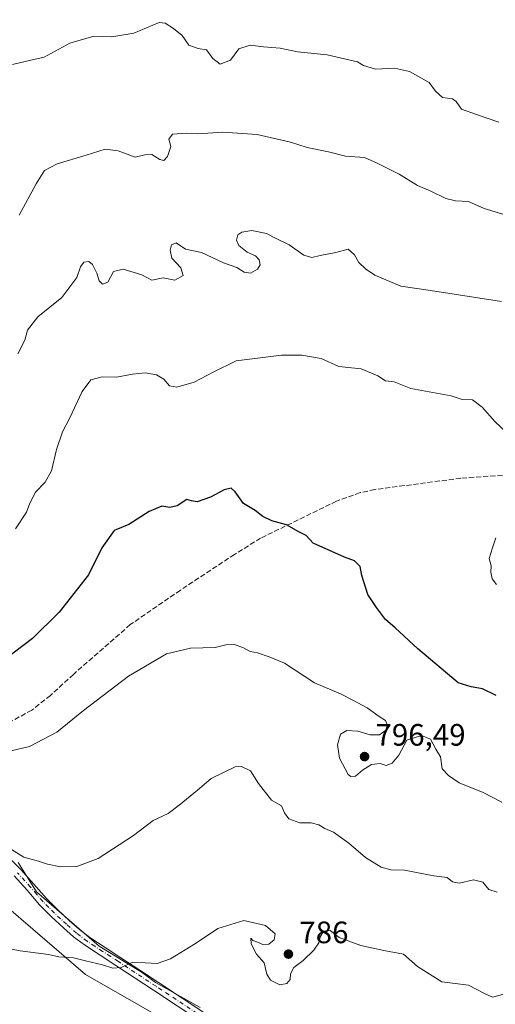
# Model space of a CAD drawing. Units: metres. Extents: x 540809 to 542740, y 4716989 to 4718985.
# Drawn here: x 541386 to 541540, y 4717180 to 4717499 of the extents above; entities that cross this region are included whole.
import ezdxf

# ---------------------------------------------------------------- set-up
doc = ezdxf.new("R2010")
doc.units = ezdxf.units.M
doc.header["$MEASUREMENT"] = 0
doc.linetypes.add('DGN Style 3', pattern=[2.307223, 1.648017, -0.659207])
doc.linetypes.add('DGN Style 4', pattern=[2.638475, 1.318413, -0.659207, 0.001648, -0.659207])
for name, color, linetype, lineweight in [('Arbolado forestal CxS', 92, 'Continuous', 0), ('Camino Cxs', 7, 'Continuous', 0), ('Camino eje', 30, 'DGN Style 4', 13), ('Cultivos herbáceos CxS', 92, 'Continuous', 0), ('Curva de nivel maestra', 30, 'Continuous', 30), ('Curva de nivel normal', 30, 'Continuous', 0), ('Espacio natural protegido', 121, 'Continuous', 13), ('Espacio natural protegido CxS', 121, 'Continuous', 0), ('Punto de cota en terreno', 7, 'Continuous', 0), ('Rótulo de punto de cota en terreno', 7, 'Continuous', 0), ('Senda', 7, 'DGN Style 3', 0)]:
    doc.layers.add(name, color=color, linetype=linetype, lineweight=lineweight)
doc.styles.add('Style-Arial', font='txt')

# ---------------------------------------------------------------- blocks, each defined once
blk = doc.blocks.new('*U5')
at = {"layer": 'Arbolado forestal CxS', "color": 92, "linetype": 'Continuous', "lineweight": 0}
blk.add_polyline3d([(541540.4149, 4717123.7441, 775.009), (541534.1577, 4717119.9931, 774.6027), (541534.0895, 4717119.9511, 774.5985), (541533.6595, 4717119.6775, 774.5718), (541527.8591, 4717116.0505, 774.161), (541521.5537, 4717120.1511, 774.5831), (541482.5235, 4717143.0543, 777.7096), (541442.0097, 4717170.2553, 780.7157), (541407.7523, 4717189.8717, 784.4615), (541382.1439, 4717211.9627, 787.5416), (541365.2137, 4717235.5363, 789.9679), (541336.6229, 4717260.6961, 793.8372), (541328.7953, 4717267.5845, 795.1736), (541308.3721, 4717274.8261, 795.1756), (541261.4923, 4717318.5631, 799.2932), (541250.6085, 4717349.9955, 804.4041), (541232.4673, 4717372.3595, 808.1727), (541220.3735, 4717397.1419, 813.1935), (541219.1649, 4717425.5501, 818.5218), (541202.233, 4717450.9365, 821.787), (541187.4275, 4717519.2799, 835.3407)], dxfattribs=at)
blk = doc.blocks.new('5PATER')
at = {"layer": 'Cultivos herbáceos CxS', "linetype": 'Continuous', "lineweight": 0}
h = blk.add_hatch(color=51, dxfattribs=at)
edge = h.paths.add_edge_path()
edge.add_ellipse((0, 0), major_axis=(-0.11, -0.111), ratio=0.999422, start_angle=0, end_angle=360)

msp = doc.modelspace()

# ---------------------------------------------------------------- linework, layer by layer
at = {"layer": 'Arbolado forestal CxS', "color": 92, "linetype": 'Continuous', "lineweight": 0}
msp.add_polyline3d([(541382.1439, 4717211.9627, 787.5416), (541407.7523, 4717189.8717, 784.4615), (541442.0097, 4717170.2553, 780.7157), (541482.5235, 4717143.0543, 777.7096), (541521.5537, 4717120.1511, 774.5831), (541527.8591, 4717116.0505, 774.161)], dxfattribs=at)
at = {"layer": 'Camino Cxs', "color": 7, "linetype": 'Continuous', "lineweight": 0}
for points in [[(541379.9501, 4717230.4901, 797.2401), (541386.7601, 4717223.8701, 798.9413), (541391.0001, 4717219.1401, 799.6071), (541395.0301, 4717214.4901, 798.8495), (541398.7001, 4717210.8301, 797.1662), (541402.5501, 4717207.2501, 795.6579), (541405.7401, 4717204.4301, 794.515), (541409.0701, 4717201.9001, 794.0094), (541414.0501, 4717198.6501, 792.0841), (541419.1401, 4717195.3501, 790.5291), (541425.2401, 4717191.3401, 786.8876), (541431.3301, 4717187.3401, 784.9617), (541446.9601, 4717177.0101, 783.129)], [(541379.9501, 4717230.4901, 797.2401), (541386.7601, 4717223.8701, 798.9413), (541391.0001, 4717219.1401, 799.6071), (541395.0301, 4717214.4901, 798.8495), (541398.7001, 4717210.8301, 797.1662), (541402.5501, 4717207.2501, 795.6579), (541405.7401, 4717204.4301, 794.515), (541409.0701, 4717201.9001, 794.0094), (541414.0501, 4717198.6501, 792.0841), (541419.1401, 4717195.3501, 790.5291), (541425.2401, 4717191.3401, 786.8876), (541431.3301, 4717187.3401, 784.9617), (541446.9601, 4717177.0101, 783.129)], [(541445.3301, 4717174.5401, 784.9553), (541429.7001, 4717184.8701, 785.0175), (541417.5201, 4717192.8701, 787.5006), (541412.4401, 4717196.1701, 789.0903), (541407.3601, 4717199.4801, 790.4872), (541403.8601, 4717202.1401, 791.2666), (541400.5601, 4717205.0601, 792.7472), (541396.6401, 4717208.6901, 795.0137), (541392.8701, 4717212.4701, 797.7876), (541388.7801, 4717217.1801, 798.8678), (541384.6301, 4717221.8101, 797.8482)], [(541445.3301, 4717174.5401, 784.9553), (541429.7001, 4717184.8701, 785.0175), (541417.5201, 4717192.8701, 787.5006), (541412.4401, 4717196.1701, 789.0903), (541407.3601, 4717199.4801, 790.4872), (541403.8601, 4717202.1401, 791.2666), (541400.5601, 4717205.0601, 792.7472), (541396.6401, 4717208.6901, 795.0137), (541392.8701, 4717212.4701, 797.7876), (541388.7801, 4717217.1801, 798.8678), (541384.6301, 4717221.8101, 797.8482)]]:
    msp.add_polyline3d(points, dxfattribs=at)
at = {"layer": 'Camino eje', "color": 30, "linetype": 'DGN Style 4', "lineweight": 13}
msp.add_polyline3d([(541446.1451, 4717175.7751, 783.9954), (541430.5151, 4717186.1051, 784.8447), (541421.3801, 4717192.1051, 786.8769), (541418.3301, 4717194.1101, 788.9767), (541415.7851, 4717195.7601, 790.2148), (541413.2451, 4717197.4101, 789.9905), (541410.7551, 4717199.0351, 791.1278), (541408.2151, 4717200.6901, 792.1704), (541404.8001, 4717203.2851, 792.851), (541401.5551, 4717206.1551, 794.1118), (541399.6301, 4717207.9451, 794.8965), (541397.6701, 4717209.7601, 795.743), (541395.8351, 4717211.5901, 797.4991), (541393.9501, 4717213.4801, 798.2872), (541391.9051, 4717215.8351, 798.819), (541389.8901, 4717218.1601, 799.1635), (541385.6951, 4717222.8401, 798.2129)], dxfattribs=at)
at = {"layer": 'Cultivos herbáceos CxS', "color": 92, "linetype": 'Continuous', "lineweight": 0}
for points in [[(541382.1439, 4717211.9627, 787.5416), (541407.7523, 4717189.8717, 784.4615), (541442.0097, 4717170.2553, 780.7157)], [(541382.1439, 4717211.9627, 787.5416), (541407.7523, 4717189.8717, 784.4615), (541442.0097, 4717170.2553, 780.7157), (541482.5235, 4717143.0543, 777.7096), (541521.5537, 4717120.1511, 774.5831), (541527.8591, 4717116.0505, 774.161)]]:
    msp.add_polyline3d(points, dxfattribs=at)
at = {"layer": 'Curva de nivel maestra', "color": 30, "linetype": 'Continuous', "lineweight": 30, "elevation": 800, "flags": 128}
msp.add_lwpolyline([(541540.54, 4717280.2201), (541536.12, 4717282.3501), (541532.53, 4717282.9401), (541528.26, 4717284.2301), (541515.2, 4717295.2801), (541507.89, 4717302.0601), (541504.74, 4717304.7201), (541501.87, 4717308.6801), (541499.07, 4717312.9001), (541497.16, 4717318.9801), (541496.54, 4717321.9701), (541494.73, 4717323.7001), (541491.5, 4717324.9301), (541481.38, 4717329.5201), (541479.08, 4717331.9801), (541476.71, 4717333.1601), (541472.73, 4717335.3601), (541467.94, 4717336.6501), (541465.06, 4717338.0901), (541462.57, 4717340.0201), (541458.78, 4717342.2601), (541456.1, 4717346.1201), (541454.79, 4717347.3001), (541452.52, 4717346.7501), (541448.14, 4717344.3601), (541443.85, 4717342.8001), (541441.96, 4717343.1401), (541440.47, 4717343.6201), (541437.33, 4717341.6001), (541434.95, 4717340.9901), (541432.45, 4717341.4001), (541428.28, 4717339.6701), (541421.67, 4717335.5101), (541417, 4717333.5201), (541413, 4717327.9501), (541408.62, 4717319.2701), (541399.2, 4717307.1301), (541390.53, 4717298.6601), (541381.57, 4717291.8801)], dxfattribs=at)
at = {"layer": 'Curva de nivel normal', "color": 30, "linetype": 'Continuous', "lineweight": 0, "flags": 128}
for points, elevation in [([(541541.43, 4717465.7001), (541537.37, 4717467.0601), (541534.27, 4717468.2001), (541529.38, 4717469.8501), (541527.69, 4717472.3601), (541526.44, 4717473.2801), (541523.25, 4717473.7001), (541520.93, 4717475.7001), (541518.91, 4717478.4901), (541512.52, 4717482.1001), (541507.64, 4717483.1301), (541501.57, 4717482.7801), (541497.64, 4717484.0101), (541495.72, 4717485.1501), (541485.92, 4717487.4301), (541476.32, 4717488.4501), (541470.66, 4717489.5701), (541465.32, 4717490.0601), (541460.99, 4717490.5801), (541457.32, 4717489.4001), (541454.66, 4717485.6901), (541451.3, 4717484.4301), (541448.88, 4717486.2501), (541446.84, 4717489.0801), (541444.14, 4717489.5401), (541441.17, 4717490.6201), (541438.98, 4717493.7601), (541436.18, 4717495.9601), (541433.47, 4717497.7101), (541431.52, 4717497.8701), (541423.39, 4717494.4801), (541416.24, 4717493.2601), (541410.4, 4717493.4801), (541402.65, 4717491.2201), (541394.33, 4717486.7501), (541390.05, 4717485.7901), (541384.11, 4717484.3201)], 820), ([(541544.88, 4717435.2901), (541536.69, 4717437.7101), (541531.59, 4717440.0601), (541527.42, 4717440.2801), (541524.32, 4717440.9801), (541519.42, 4717443.3601), (541515.15, 4717445.2201), (541509.24, 4717448.8101), (541502.11, 4717452.4001), (541498.03, 4717454.2801), (541491.81, 4717454.7001), (541486.29, 4717456.0801), (541479.38, 4717457.5001), (541474.08, 4717459.2101), (541463.27, 4717461.7301), (541452.09, 4717462.4801), (541444.1, 4717461.9501), (541440.32, 4717462.1201), (541435.88, 4717461.8401), (541434.66, 4717460.1301), (541435.27, 4717457.7901), (541434.23, 4717454.6201), (541433.03, 4717453.3001), (541431.7, 4717453.5901), (541429.18, 4717455.2401), (541426.91, 4717455.0901), (541423.75, 4717454.4001), (541418.27, 4717456.3901), (541414.02, 4717456.9801), (541407.89, 4717455.0501), (541398.54, 4717452.2401), (541394.42, 4717450.0201), (541391.7, 4717445.7801), (541386.22, 4717435.5401)], 815), ([(541542.32, 4717407.6401), (541519.35, 4717411.2001), (541509.76, 4717412.6501), (541501.34, 4717416.1301), (541498.35, 4717418.2201), (541496.15, 4717420.2301), (541494.79, 4717422.8001), (541492.66, 4717424.6401), (541488.66, 4717423.5101), (541483.66, 4717422.5801), (541480.99, 4717421.9201), (541478.39, 4717422.6601), (541473.57, 4717426.0001), (541469.35, 4717428.0801), (541466.31, 4717429.6401), (541461.47, 4717430.5801), (541458.24, 4717430.1401), (541457.03, 4717429.2101), (541456.54, 4717427.5501), (541457.3, 4717425.7601), (541460.04, 4717423.5701), (541462.68, 4717422.4401), (541463.92, 4717421.1201), (541464.19, 4717419.5201), (541463.4, 4717418.0801), (541461.12, 4717416.8301), (541458.99, 4717417.1001), (541456.66, 4717418.6201), (541452.32, 4717420.1501), (541445.19, 4717423.5601), (541440.11, 4717424.6201), (541437, 4717426.6501), (541435.51, 4717425.9901), (541435.07, 4717424.2501), (541435.59, 4717421.6601), (541438.56, 4717418.5101), (541439.31, 4717416.0801), (541436.58, 4717414.5301), (541432.88, 4717415.3401), (541429.12, 4717414.6001), (541425.95, 4717416.2801), (541419.93, 4717418.1501), (541416.72, 4717417.3701), (541414.93, 4717413.9601), (541413.18, 4717413.3101), (541412.12, 4717414.3801), (541411.33, 4717416.8101), (541409.94, 4717419.6401), (541408.8, 4717420.6001), (541407.17, 4717420.3601), (541406.11, 4717418.8801), (541404.86, 4717415.4001), (541400.09, 4717408.9401), (541392.24, 4717402.7401), (541388.9, 4717398.4201), (541388.12, 4717395.1501), (541385.82, 4717390.7101)], 810), ([(541543.73, 4717365.4901), (541540.22, 4717368.6801), (541536.09, 4717373.4901), (541532.9, 4717375.8101), (541529.58, 4717375.9801), (541525.98, 4717377.1801), (541512.99, 4717379.5301), (541507.59, 4717381.6801), (541504.74, 4717382.0401), (541502.31, 4717383.5601), (541496.85, 4717385.8301), (541489.62, 4717386.6601), (541483.97, 4717389.2401), (541477.7, 4717390.3101), (541471.12, 4717390.2501), (541456.49, 4717388.4101), (541448.99, 4717384.8001), (541442.9, 4717381.5501), (541437.3, 4717379.9201), (541434.91, 4717380.3301), (541433, 4717382.4801), (541430.67, 4717383.9501), (541427.04, 4717384.5801), (541422.93, 4717384.1601), (541417.74, 4717383.1301), (541413.09, 4717383.3301), (541409.38, 4717382.3401), (541406.66, 4717378.5401), (541402.52, 4717369.8001), (541400.22, 4717365.4601), (541398.32, 4717359.7601), (541396.7, 4717352.8201), (541394.64, 4717349.1801), (541391.49, 4717345.9901), (541389.72, 4717342.4601), (541388.56, 4717339.4601), (541385.1, 4717334.1301)], 805), ([(541540.7, 4717316.1301), (541539.31, 4717317.9301), (541538.86, 4717320.0701), (541538.95, 4717322.1301), (541538.37, 4717324.4601), (541539.42, 4717327.9401), (541540.5, 4717331.1901)], 805), ([(541383.63, 4717262.2601), (541389.61, 4717263.7001), (541398.38, 4717268.2701), (541407.07, 4717275.3601), (541421.6, 4717286.4501), (541433.89, 4717293.6401), (541441.66, 4717295.5301), (541449.66, 4717295.7601), (541453.13, 4717296.5501), (541455.87, 4717296.6901), (541458.78, 4717295.6001), (541460.96, 4717294.4001), (541463.37, 4717294.0301), (541467.17, 4717292.6901), (541472.14, 4717290.6201), (541481.85, 4717284.3301), (541490.19, 4717280.6801), (541494.16, 4717278.6401), (541498.89, 4717276.1801), (541502.7, 4717273.4301), (541504.81, 4717272.1001), (541505.37, 4717270.6201), (541504.75, 4717268.8101), (541502.84, 4717267.4401), (541499.86, 4717267.5101), (541495.86, 4717268.6701), (541492.25, 4717268.8801), (541490.2, 4717267.6301), (541489.27, 4717264.1801), (541489.85, 4717259.8701), (541492.7, 4717254.6701), (541493.57, 4717253.9401), (541495.02, 4717254.1201), (541497.34, 4717256.0801), (541500.29, 4717257.8501), (541503.06, 4717258.1601), (541505.02, 4717257.5201), (541506.94, 4717258.3101), (541509.05, 4717260.9101), (541511.68, 4717265.7801), (541516.41, 4717267.1901), (541519.34, 4717266.0801), (541521.08, 4717262.8701), (541522.59, 4717260.3701), (541523.11, 4717256.4101), (541525.21, 4717254.2901), (541528.64, 4717251.9801), (541536.39, 4717248.7801), (541542.4, 4717245.6501)], 795), ([(541540.95, 4717216.5401), (541538.22, 4717217.4701), (541536.24, 4717219.7801), (541533.26, 4717220.5101), (541528.66, 4717219.4801), (541526.48, 4717219.9001), (541524.75, 4717221.3001), (541520.4, 4717221.8201), (541510.88, 4717223.7001), (541506.45, 4717223.8001), (541503.33, 4717224.5901), (541498.32, 4717227.7401), (541492.95, 4717232.4001), (541487.98, 4717236.0001), (541485.12, 4717237.1301), (541483.2, 4717238.3401), (541480.71, 4717239.0401), (541477, 4717239.0001), (541473.54, 4717240.2701), (541472.14, 4717242.2601), (541471.13, 4717244.4401), (541467.86, 4717246.3201), (541463.68, 4717251.6601), (541461.04, 4717255.8401), (541458.22, 4717257.2101), (541456.08, 4717257.0601), (541448.31, 4717253.3801), (541443.94, 4717249.6001), (541437.98, 4717244.7201), (541434.4, 4717241.9601), (541429.59, 4717239.7001), (541423.26, 4717234.8801), (541411.79, 4717227.5001), (541404.92, 4717224.9101), (541399.57, 4717224.7101), (541395.39, 4717225.5901), (541392.49, 4717226.5901), (541387.72, 4717227.8801), (541381.47, 4717231.7701)], 790), ([(541543.06, 4717183.5301), (541539.37, 4717182.5401), (541537.04, 4717183.6801), (541531.68, 4717186.5001), (541522.99, 4717187.5101), (541515.09, 4717192.5201), (541510.56, 4717196.5001), (541504.2, 4717197.7201), (541496.84, 4717199.3501), (541489.83, 4717201.9201), (541486.87, 4717204.1801), (541484.75, 4717203.9101), (541483.63, 4717202.1401), (541483.15, 4717200.1401), (541481.6, 4717197.8101), (541478.15, 4717194.4801), (541475.16, 4717192.1501), (541474.01, 4717190.1501), (541473.9, 4717188.2801), (541472.84, 4717186.9801), (541470.6, 4717186.5701), (541467.52, 4717188.1001), (541466.34, 4717190.0201), (541465.47, 4717193.6901), (541462.99, 4717196.4701), (541461.3, 4717199.8201), (541461.16, 4717201.6401), (541461.82, 4717200.9701), (541463.35, 4717200.3901), (541465.05, 4717199.6601), (541466.99, 4717199.7701), (541468.77, 4717201.1101), (541469.06, 4717203.0401), (541465.99, 4717205.8101), (541458.95, 4717207.4301), (541450.52, 4717204.8501), (541443.32, 4717199.9701), (541435.23, 4717195.0101), (541430.85, 4717193.5201), (541427, 4717193.6601), (541423, 4717193.9001), (541419.27, 4717192.1901), (541416.58, 4717191.9801), (541413.22, 4717193.0601), (541407.72, 4717194.2901), (541403.81, 4717195.3101), (541399.1, 4717195.6401), (541395.7, 4717196.4401), (541386.59, 4717197.5801), (541371.81, 4717200.3401)], 785)]:
    msp.add_lwpolyline(points, dxfattribs=dict(at, elevation=elevation))
at = {"layer": 'Espacio natural protegido', "color": 121, "linetype": 'Continuous', "lineweight": 13, "flags": 128}
msp.add_lwpolyline([(541444.791, 4717179.2631), (541430.353, 4717187.3491), (541426.065, 4717190.5431), (541412.094, 4717199.0831), (541391.849, 4717216.6461), (541385.92, 4717226.1531)], dxfattribs=at)
at = {"layer": 'Espacio natural protegido CxS', "color": 121, "linetype": 'Continuous', "lineweight": 0, "flags": 128}
msp.add_lwpolyline([(541444.791, 4717179.2631), (541430.353, 4717187.3491), (541426.065, 4717190.5431), (541412.094, 4717199.0831), (541391.849, 4717216.6461), (541385.92, 4717226.1531)], dxfattribs=at)
at = {"layer": 'Senda', "color": 7, "linetype": 'DGN Style 3', "lineweight": 0}
msp.add_polyline3d([(541542.6201, 4717351.4601, 814.537), (541529.1801, 4717350.5001, 814.2245), (541501.3001, 4717346.8301, 811.8384), (541496.5601, 4717345.8101, 810.9303), (541488.9401, 4717343.0701, 809.6319), (541464.3801, 4717331.0801, 807.5884), (541455.9301, 4717325.8401, 807.0854), (541438.4001, 4717314.2501, 808.1743), (541422.1701, 4717303.1101, 805.9849), (541403.8227, 4717287.0245, 804.7558), (541396.3427, 4717280.2345, 802.8193), (541390.3317, 4717275.4115, 801.5041), (541381.1241, 4717270.4901, 802.0127), (541368.6623, 4717264.1401, 802.3421), (541356.2003, 4717258.1077, 798.4271), (541350.7137, 4717255.0352, 796.9371)], dxfattribs=at)

# ---------------------------------------------------------------- block references
at = {"layer": 'Arbolado forestal CxS', "color": 92, "linetype": 'Continuous', "lineweight": 0}
msp.add_blockref('*U5', (0, 0), dxfattribs=at)
at = {"layer": 'Punto de cota en terreno', "color": 7, "linetype": 'Continuous', "lineweight": 0, "xscale": 10, "yscale": 10, "zscale": 10}
for p in [(541498, 4717260.42, 796.49), (541473.36, 4717196.52, 786)]:
    msp.add_blockref('5PATER', p, dxfattribs=at)

# ---------------------------------------------------------------- texts
at = {"layer": 'Rótulo de punto de cota en terreno', "color": 7, "linetype": 'Continuous', "lineweight": 0, "style": 'Style-Arial'}
for s, p in [('796,49', (541501.5278, 4717263.9478)), ('786', (541476.8878, 4717200.0478))]:
    msp.add_text(s, height=7, dxfattribs=at).set_placement(p)

doc.saveas('drawing.dxf')
